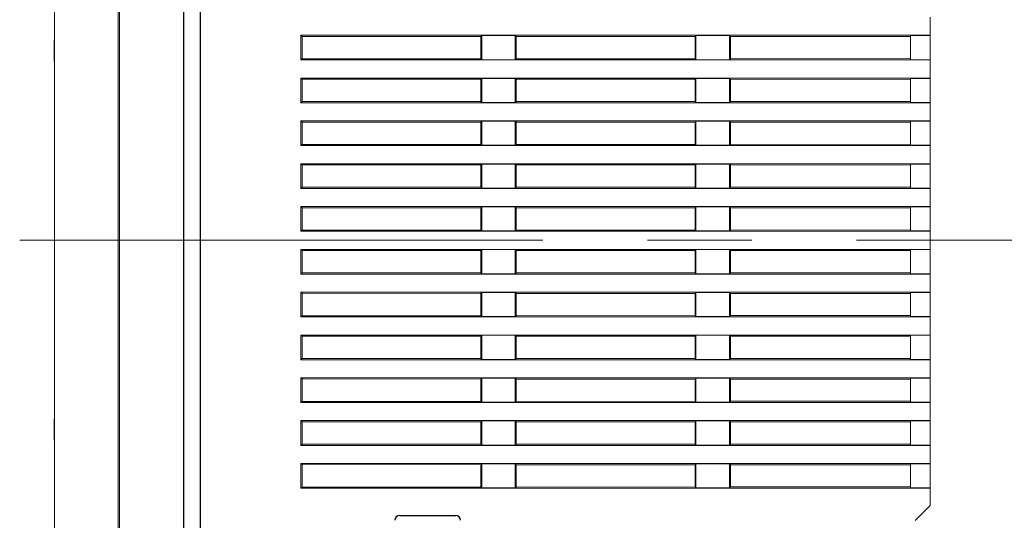
# Model space of a CAD drawing. Extents: x -77 to 475, y 22 to 330.
# Drawn here: x 66 to 126, y 265 to 295 of the extents above; entities that cross this region are included whole.
import ezdxf

# ---------------------------------------------------------------- set-up
doc = ezdxf.new("R2010")
doc.units = 0
doc.linetypes.add('CENTER', pattern=[50.8, 31.75, -6.35, 6.35, -6.35])
doc.layers.get('0').update_dxf_attribs({"linetype": 'CONTINUOUS'})
doc.layers.add('CENTER', color=1, linetype='CONTINUOUS')

msp = doc.modelspace()

# ---------------------------------------------------------------- linework, layer by layer
at = {"color": 3}
for p, q in [((75.86166, 233.62363), (75.86166, 329.62363)), ((75.86166, 233.87363), (75.86166, 329.37363)), ((76.86166, 233.62363), (76.86166, 329.62363)), ((88.96089, 264.92363), (92.36098, 264.92363))]:
    msp.add_line(p, q, dxfattribs=at)
at = {"color": 4, "linetype": 'Continuous', "lineweight": 18}
for p, q in [((68.01166, 234.12598), (68.01166, 329.12128)), ((71.96166, 247.62363), (71.96166, 315.62363)), ((71.86166, 299.82363), (71.86166, 263.42363)), ((121.16166, 295.17363), (121.16166, 294.07363)), ((121.16166, 294.07363), (82.96166, 294.07363)), ((82.96166, 294.07363), (82.96166, 292.57363)), ((83.03042, 294.00487), (82.96166, 294.07363)), ((121.16166, 294.05615), (121.16166, 294.07363)), ((83.03042, 294.00487), (83.03042, 292.6424)), ((93.89003, 294.002), (83.03042, 294.00487)), ((93.89003, 294.002), (93.94418, 294.05615)), ((93.89003, 292.64526), (93.89003, 294.002)), ((93.94418, 294.05615), (95.97914, 294.05615)), ((93.94418, 292.59111), (93.94418, 294.05615)), ((96.03385, 294.00144), (95.97914, 294.05615)), ((95.97914, 294.05615), (95.97914, 292.59111)), ((106.8866, 293.99858), (96.03385, 294.00144)), ((96.03385, 294.00144), (96.03385, 292.64583)), ((106.8866, 293.99858), (106.94418, 294.05615)), ((106.8866, 292.64869), (106.8866, 293.99858)), ((106.94418, 294.05615), (108.97914, 294.05615)), ((106.94418, 292.59111), (106.94418, 294.05615)), ((109.03728, 293.99801), (108.97914, 294.05615)), ((108.97914, 294.05615), (108.97914, 292.59111)), ((119.96166, 293.99513), (109.03728, 293.99801)), ((109.03728, 293.99801), (109.03728, 292.64925)), ((119.96166, 294.05615), (121.16166, 294.05615)), ((119.96166, 292.59111), (119.96166, 294.05615)), ((121.16166, 292.59111), (121.16166, 294.05615)), ((83.03042, 292.6424), (82.96166, 292.57363)), ((82.96166, 292.57363), (121.16166, 292.57363)), ((83.03042, 292.6424), (93.89003, 292.64526)), ((93.89003, 292.64526), (93.94418, 292.59111)), ((93.94418, 292.59111), (95.97914, 292.59111)), ((96.03385, 292.64583), (95.97914, 292.59111)), ((96.03385, 292.64583), (106.8866, 292.64869)), ((106.8866, 292.64869), (106.94418, 292.59111)), ((106.94418, 292.59111), (108.97914, 292.59111)), ((109.03728, 292.64925), (108.97914, 292.59111)), ((109.03728, 292.64925), (119.96166, 292.65213)), ((119.96166, 292.59111), (121.16166, 292.59111)), ((121.16166, 292.57363), (121.16166, 292.59111)), ((121.16166, 292.57363), (121.16166, 291.47363)), ((121.16166, 291.47363), (82.96166, 291.47363)), ((82.96166, 291.47363), (82.96166, 289.97363)), ((83.03042, 291.40487), (82.96166, 291.47363)), ((83.03042, 291.40487), (83.03042, 290.0424)), ((93.89003, 291.402), (83.03042, 291.40487)), ((93.89003, 291.402), (93.94418, 291.45615)), ((93.89003, 290.04526), (93.89003, 291.402)), ((93.94418, 291.45615), (95.97914, 291.45615)), ((93.94418, 289.99111), (93.94418, 291.45615)), ((96.03385, 291.40144), (95.97914, 291.45615)), ((95.97914, 291.45615), (95.97914, 289.99111)), ((106.8866, 291.39858), (96.03385, 291.40144)), ((96.03385, 291.40144), (96.03385, 290.04583)), ((106.8866, 291.39858), (106.94418, 291.45615)), ((106.8866, 290.04869), (106.8866, 291.39858)), ((106.94418, 291.45615), (108.97914, 291.45615)), ((106.94418, 289.99111), (106.94418, 291.45615)), ((109.03728, 291.39801), (108.97914, 291.45615)), ((108.97914, 291.45615), (108.97914, 289.99111)), ((119.96166, 291.39513), (109.03728, 291.39801)), ((109.03728, 291.39801), (109.03728, 290.04925)), ((119.96166, 291.45615), (121.16166, 291.45615)), ((119.96166, 289.99111), (119.96166, 291.45615)), ((121.16166, 291.45615), (121.16166, 291.47363)), ((121.16166, 289.99111), (121.16166, 291.45615)), ((83.03042, 290.0424), (82.96166, 289.97363)), ((82.96166, 289.97363), (121.16166, 289.97363)), ((83.03042, 290.0424), (93.89003, 290.04526)), ((93.89003, 290.04526), (93.94418, 289.99111)), ((93.94418, 289.99111), (95.97914, 289.99111)), ((96.03385, 290.04583), (95.97914, 289.99111)), ((96.03385, 290.04583), (106.8866, 290.04869)), ((106.8866, 290.04869), (106.94418, 289.99111)), ((106.94418, 289.99111), (108.97914, 289.99111)), ((109.03728, 290.04925), (108.97914, 289.99111)), ((109.03728, 290.04925), (119.96166, 290.05213)), ((119.96166, 289.99111), (121.16166, 289.99111)), ((121.16166, 289.97363), (121.16166, 289.99111)), ((121.16166, 289.97363), (121.16166, 288.87363)), ((121.16166, 288.87363), (82.96166, 288.87363)), ((82.96166, 288.87363), (82.96166, 287.37363)), ((83.03042, 288.80487), (82.96166, 288.87363)), ((93.89003, 288.802), (83.03042, 288.80487)), ((83.03042, 288.80487), (83.03042, 287.4424)), ((93.89003, 288.802), (93.94418, 288.85615)), ((93.89003, 287.44526), (93.89003, 288.802)), ((93.94418, 288.85615), (95.97914, 288.85615)), ((93.94418, 287.39111), (93.94418, 288.85615)), ((96.03385, 288.80144), (95.97914, 288.85615)), ((95.97914, 288.85615), (95.97914, 287.39111)), ((106.8866, 288.79858), (96.03385, 288.80144)), ((96.03385, 288.80144), (96.03385, 287.44583)), ((106.8866, 288.79858), (106.94418, 288.85615)), ((106.8866, 287.44869), (106.8866, 288.79858)), ((106.94418, 288.85615), (108.97914, 288.85615)), ((106.94418, 287.39111), (106.94418, 288.85615)), ((109.03728, 288.79801), (108.97914, 288.85615)), ((108.97914, 288.85615), (108.97914, 287.39111)), ((119.96166, 288.79513), (109.03728, 288.79801)), ((109.03728, 288.79801), (109.03728, 287.44925)), ((119.96166, 288.85615), (121.16166, 288.85615)), ((119.96166, 287.39111), (119.96166, 288.85615)), ((121.16166, 288.85615), (121.16166, 288.87363)), ((121.16166, 287.39111), (121.16166, 288.85615)), ((83.03042, 287.4424), (82.96166, 287.37363)), ((82.96166, 287.37363), (121.16166, 287.37363)), ((83.03042, 287.4424), (93.89003, 287.44526)), ((93.89003, 287.44526), (93.94418, 287.39111)), ((93.94418, 287.39111), (95.97914, 287.39111)), ((96.03385, 287.44583), (95.97914, 287.39111)), ((96.03385, 287.44583), (106.8866, 287.44869)), ((106.8866, 287.44869), (106.94418, 287.39111)), ((106.94418, 287.39111), (108.97914, 287.39111)), ((109.03728, 287.44925), (108.97914, 287.39111)), ((109.03728, 287.44925), (119.96166, 287.45213)), ((119.96166, 287.39111), (121.16166, 287.39111)), ((121.16166, 287.37363), (121.16166, 287.39111)), ((121.16166, 287.37363), (121.16166, 286.27363)), ((121.16166, 286.27363), (82.96166, 286.27363)), ((82.96166, 286.27363), (82.96166, 284.77363)), ((83.03042, 286.20487), (82.96166, 286.27363)), ((83.03042, 286.20487), (83.03042, 284.8424)), ((93.89003, 286.202), (83.03042, 286.20487)), ((93.89003, 286.202), (93.94418, 286.25615)), ((93.89003, 284.84526), (93.89003, 286.202)), ((93.94418, 286.25615), (95.97914, 286.25615)), ((93.94418, 284.79111), (93.94418, 286.25615)), ((96.03385, 286.20144), (95.97914, 286.25615)), ((95.97914, 286.25615), (95.97914, 284.79111)), ((106.8866, 286.19858), (96.03385, 286.20144)), ((96.03385, 286.20144), (96.03385, 284.84583)), ((106.8866, 286.19858), (106.94418, 286.25615)), ((106.8866, 284.84869), (106.8866, 286.19858)), ((106.94418, 286.25615), (108.97914, 286.25615)), ((106.94418, 284.79111), (106.94418, 286.25615)), ((109.03728, 286.19801), (108.97914, 286.25615)), ((108.97914, 286.25615), (108.97914, 284.79111)), ((119.96166, 286.19513), (109.03728, 286.19801)), ((109.03728, 286.19801), (109.03728, 284.84925)), ((119.96166, 286.25615), (121.16166, 286.25615)), ((119.96166, 284.79111), (119.96166, 286.25615)), ((121.16166, 286.25615), (121.16166, 286.27363)), ((121.16166, 284.79111), (121.16166, 286.25615)), ((83.03042, 284.8424), (82.96166, 284.77363)), ((82.96166, 284.77363), (121.16166, 284.77363)), ((83.03042, 284.8424), (93.89003, 284.84526)), ((93.89003, 284.84526), (93.94418, 284.79111)), ((93.94418, 284.79111), (95.97914, 284.79111)), ((96.03385, 284.84583), (95.97914, 284.79111)), ((96.03385, 284.84583), (106.8866, 284.84869)), ((106.8866, 284.84869), (106.94418, 284.79111)), ((106.94418, 284.79111), (108.97914, 284.79111)), ((109.03728, 284.84925), (108.97914, 284.79111)), ((109.03728, 284.84925), (119.96166, 284.85213)), ((119.96166, 284.79111), (121.16166, 284.79111)), ((121.16166, 284.77363), (121.16166, 284.79111)), ((121.16166, 284.77363), (121.16166, 283.67363)), ((121.16166, 283.67363), (82.96166, 283.67363)), ((82.96166, 283.67363), (82.96166, 282.17363)), ((83.03042, 283.60487), (82.96166, 283.67363)), ((93.89003, 283.602), (83.03042, 283.60487)), ((83.03042, 283.60487), (83.03042, 282.2424)), ((93.89003, 283.602), (93.94418, 283.65615)), ((93.89003, 282.24526), (93.89003, 283.602)), ((93.94418, 283.65615), (95.97914, 283.65615)), ((93.94418, 282.19111), (93.94418, 283.65615)), ((96.03385, 283.60144), (95.97914, 283.65615)), ((95.97914, 283.65615), (95.97914, 282.19111)), ((106.8866, 283.59858), (96.03385, 283.60144)), ((96.03385, 283.60144), (96.03385, 282.24583)), ((106.8866, 283.59858), (106.94418, 283.65615)), ((106.8866, 282.24869), (106.8866, 283.59858)), ((106.94418, 283.65615), (108.97914, 283.65615)), ((106.94418, 282.19111), (106.94418, 283.65615)), ((109.03728, 283.59801), (108.97914, 283.65615)), ((108.97914, 283.65615), (108.97914, 282.19111)), ((119.96166, 283.59513), (109.03728, 283.59801)), ((109.03728, 283.59801), (109.03728, 282.24925)), ((119.96166, 283.65615), (121.16166, 283.65615)), ((119.96166, 282.19111), (119.96166, 283.65615)), ((121.16166, 283.65615), (121.16166, 283.67363)), ((121.16166, 282.19111), (121.16166, 283.65615)), ((83.03042, 282.2424), (82.96166, 282.17363)), ((82.96166, 282.17363), (121.16166, 282.17363)), ((83.03042, 282.2424), (93.89003, 282.24526)), ((93.89003, 282.24526), (93.94418, 282.19111)), ((93.94418, 282.19111), (95.97914, 282.19111)), ((96.03385, 282.24583), (95.97914, 282.19111)), ((96.03385, 282.24583), (106.8866, 282.24869)), ((106.8866, 282.24869), (106.94418, 282.19111)), ((106.94418, 282.19111), (108.97914, 282.19111)), ((109.03728, 282.24925), (108.97914, 282.19111)), ((109.03728, 282.24925), (119.96166, 282.25213)), ((119.96166, 282.19111), (121.16166, 282.19111)), ((121.16166, 282.17363), (121.16166, 282.19111)), ((121.16166, 282.17363), (121.16166, 281.07363)), ((121.16166, 281.07363), (82.96166, 281.07363)), ((82.96166, 281.07363), (82.96166, 279.57363)), ((83.03042, 281.00487), (82.96166, 281.07363)), ((83.03042, 281.00487), (83.03042, 279.6424)), ((93.89003, 281.002), (83.03042, 281.00487)), ((93.89003, 281.002), (93.94418, 281.05615)), ((93.89003, 279.64526), (93.89003, 281.002)), ((93.94418, 281.05615), (95.97914, 281.05615)), ((93.94418, 279.59111), (93.94418, 281.05615)), ((96.03385, 281.00144), (95.97914, 281.05615)), ((95.97914, 281.05615), (95.97914, 279.59111)), ((106.8866, 280.99858), (96.03385, 281.00144)), ((96.03385, 281.00144), (96.03385, 279.64583)), ((106.8866, 280.99858), (106.94418, 281.05615)), ((106.8866, 279.64869), (106.8866, 280.99858)), ((106.94418, 281.05615), (108.97914, 281.05615)), ((106.94418, 279.59111), (106.94418, 281.05615)), ((109.03728, 280.99801), (108.97914, 281.05615)), ((108.97914, 281.05615), (108.97914, 279.59111)), ((119.96166, 280.99513), (109.03728, 280.99801)), ((109.03728, 280.99801), (109.03728, 279.64925)), ((119.96166, 281.05615), (121.16166, 281.05615)), ((119.96166, 279.59111), (119.96166, 281.05615)), ((121.16166, 281.05615), (121.16166, 281.07363)), ((121.16166, 279.59111), (121.16166, 281.05615)), ((83.03042, 279.6424), (82.96166, 279.57363)), ((82.96166, 279.57363), (121.16166, 279.57363)), ((83.03042, 279.6424), (93.89003, 279.64526)), ((93.89003, 279.64526), (93.94418, 279.59111)), ((93.94418, 279.59111), (95.97914, 279.59111)), ((96.03385, 279.64583), (95.97914, 279.59111)), ((96.03385, 279.64583), (106.8866, 279.64869)), ((106.8866, 279.64869), (106.94418, 279.59111)), ((106.94418, 279.59111), (108.97914, 279.59111)), ((109.03728, 279.64925), (108.97914, 279.59111)), ((109.03728, 279.64925), (119.96166, 279.65213)), ((119.96166, 279.59111), (121.16166, 279.59111)), ((121.16166, 279.57363), (121.16166, 279.59111)), ((121.16166, 279.57363), (121.16166, 278.47363)), ((121.16166, 278.47363), (82.96166, 278.47363)), ((82.96166, 278.47363), (82.96166, 276.97363)), ((83.03042, 278.40487), (82.96166, 278.47363)), ((83.03042, 278.40487), (83.03042, 277.0424)), ((93.89003, 278.402), (83.03042, 278.40487)), ((93.89003, 278.402), (93.94418, 278.45615)), ((93.89003, 277.04526), (93.89003, 278.402)), ((93.94418, 278.45615), (95.97914, 278.45615)), ((93.94418, 276.99111), (93.94418, 278.45615)), ((96.03385, 278.40144), (95.97914, 278.45615)), ((95.97914, 278.45615), (95.97914, 276.99111)), ((106.8866, 278.39858), (96.03385, 278.40144)), ((96.03385, 278.40144), (96.03385, 277.04583)), ((106.8866, 278.39858), (106.94418, 278.45615)), ((106.8866, 277.04869), (106.8866, 278.39858)), ((106.94418, 278.45615), (108.97914, 278.45615)), ((106.94418, 276.99111), (106.94418, 278.45615)), ((109.03728, 278.39801), (108.97914, 278.45615)), ((108.97914, 278.45615), (108.97914, 276.99111)), ((119.96166, 278.39513), (109.03728, 278.39801)), ((109.03728, 278.39801), (109.03728, 277.04925)), ((119.96166, 278.45615), (121.16166, 278.45615)), ((119.96166, 276.99111), (119.96166, 278.45615)), ((121.16166, 278.45615), (121.16166, 278.47363)), ((121.16166, 276.99111), (121.16166, 278.45615)), ((83.03042, 277.0424), (82.96166, 276.97363)), ((82.96166, 276.97363), (121.16166, 276.97363)), ((83.03042, 277.0424), (93.89003, 277.04526)), ((93.89003, 277.04526), (93.94418, 276.99111)), ((93.94418, 276.99111), (95.97914, 276.99111)), ((96.03385, 277.04583), (95.97914, 276.99111)), ((96.03385, 277.04583), (106.8866, 277.04869)), ((106.8866, 277.04869), (106.94418, 276.99111)), ((106.94418, 276.99111), (108.97914, 276.99111)), ((109.03728, 277.04925), (108.97914, 276.99111)), ((109.03728, 277.04925), (119.96166, 277.05213)), ((119.96166, 276.99111), (121.16166, 276.99111)), ((121.16166, 276.97363), (121.16166, 276.99111)), ((121.16166, 276.97363), (121.16166, 275.87363)), ((121.16166, 275.87363), (82.96166, 275.87363)), ((82.96166, 275.87363), (82.96166, 274.37363)), ((83.03042, 275.80487), (82.96166, 275.87363)), ((93.89003, 275.802), (83.03042, 275.80487)), ((83.03042, 275.80487), (83.03042, 274.4424)), ((93.89003, 275.802), (93.94418, 275.85615)), ((93.89003, 274.44526), (93.89003, 275.802)), ((93.94418, 275.85615), (95.97914, 275.85615)), ((93.94418, 274.39111), (93.94418, 275.85615)), ((96.03385, 275.80144), (95.97914, 275.85615)), ((95.97914, 275.85615), (95.97914, 274.39111)), ((106.8866, 275.79858), (96.03385, 275.80144)), ((96.03385, 275.80144), (96.03385, 274.44583)), ((106.8866, 275.79858), (106.94418, 275.85615)), ((106.8866, 274.44869), (106.8866, 275.79858)), ((106.94418, 275.85615), (108.97914, 275.85615)), ((106.94418, 274.39111), (106.94418, 275.85615)), ((109.03728, 275.79801), (108.97914, 275.85615)), ((108.97914, 275.85615), (108.97914, 274.39111)), ((119.96166, 275.79513), (109.03728, 275.79801)), ((109.03728, 275.79801), (109.03728, 274.44925)), ((119.96166, 275.85615), (121.16166, 275.85615)), ((119.96166, 274.39111), (119.96166, 275.85615)), ((121.16166, 275.85615), (121.16166, 275.87363)), ((121.16166, 274.39111), (121.16166, 275.85615)), ((83.03042, 274.4424), (82.96166, 274.37363)), ((82.96166, 274.37363), (121.16166, 274.37363)), ((83.03042, 274.4424), (93.89003, 274.44526)), ((93.89003, 274.44526), (93.94418, 274.39111)), ((93.94418, 274.39111), (95.97914, 274.39111)), ((96.03385, 274.44583), (95.97914, 274.39111)), ((96.03385, 274.44583), (106.8866, 274.44869)), ((106.8866, 274.44869), (106.94418, 274.39111)), ((106.94418, 274.39111), (108.97914, 274.39111)), ((109.03728, 274.44925), (108.97914, 274.39111)), ((109.03728, 274.44925), (119.96166, 274.45213)), ((119.96166, 274.39111), (121.16166, 274.39111)), ((121.16166, 274.37363), (121.16166, 274.39111)), ((121.16166, 274.37363), (121.16166, 273.27363)), ((121.16166, 273.27363), (82.96166, 273.27363)), ((82.96166, 273.27363), (82.96166, 271.77363)), ((83.03042, 273.20487), (82.96166, 273.27363)), ((93.89003, 273.202), (83.03042, 273.20487)), ((83.03042, 273.20487), (83.03042, 271.8424)), ((93.89003, 273.202), (93.94418, 273.25615)), ((93.89003, 271.84526), (93.89003, 273.202)), ((93.94418, 273.25615), (95.97914, 273.25615)), ((93.94418, 271.79111), (93.94418, 273.25615)), ((96.03385, 273.20144), (95.97914, 273.25615)), ((95.97914, 273.25615), (95.97914, 271.79111)), ((106.8866, 273.19858), (96.03385, 273.20144)), ((96.03385, 273.20144), (96.03385, 271.84583)), ((106.8866, 273.19858), (106.94418, 273.25615)), ((106.8866, 271.84869), (106.8866, 273.19858)), ((106.94418, 273.25615), (108.97914, 273.25615)), ((106.94418, 271.79111), (106.94418, 273.25615)), ((109.03728, 273.19801), (108.97914, 273.25615)), ((108.97914, 273.25615), (108.97914, 271.79111)), ((119.96166, 273.19513), (109.03728, 273.19801)), ((109.03728, 273.19801), (109.03728, 271.84925)), ((119.96166, 273.25615), (121.16166, 273.25615)), ((119.96166, 271.79111), (119.96166, 273.25615)), ((121.16166, 273.25615), (121.16166, 273.27363)), ((121.16166, 271.79111), (121.16166, 273.25615)), ((83.03042, 271.8424), (82.96166, 271.77363)), ((82.96166, 271.77363), (121.16166, 271.77363)), ((83.03042, 271.8424), (93.89003, 271.84526)), ((93.89003, 271.84526), (93.94418, 271.79111)), ((93.94418, 271.79111), (95.97914, 271.79111)), ((96.03385, 271.84583), (95.97914, 271.79111)), ((96.03385, 271.84583), (106.8866, 271.84869)), ((106.8866, 271.84869), (106.94418, 271.79111)), ((106.94418, 271.79111), (108.97914, 271.79111)), ((109.03728, 271.84925), (108.97914, 271.79111)), ((109.03728, 271.84925), (119.96166, 271.85213)), ((119.96166, 271.79111), (121.16166, 271.79111)), ((121.16166, 271.77363), (121.16166, 271.79111)), ((121.16166, 271.77363), (121.16166, 270.67363)), ((121.16166, 270.67363), (82.96166, 270.67363)), ((82.96166, 270.67363), (82.96166, 269.17363)), ((83.03042, 270.60487), (82.96166, 270.67363)), ((93.89003, 270.602), (83.03042, 270.60487)), ((83.03042, 270.60487), (83.03042, 269.2424)), ((93.89003, 270.602), (93.94418, 270.65615)), ((93.89003, 269.24526), (93.89003, 270.602)), ((93.94418, 270.65615), (95.97914, 270.65615)), ((93.94418, 269.19111), (93.94418, 270.65615)), ((96.03385, 270.60144), (95.97914, 270.65615)), ((95.97914, 270.65615), (95.97914, 269.19111)), ((106.8866, 270.59858), (96.03385, 270.60144)), ((96.03385, 270.60144), (96.03385, 269.24583)), ((106.8866, 270.59858), (106.94418, 270.65615)), ((106.8866, 269.24869), (106.8866, 270.59858)), ((106.94418, 270.65615), (108.97914, 270.65615)), ((106.94418, 269.19111), (106.94418, 270.65615)), ((109.03728, 270.59801), (108.97914, 270.65615)), ((108.97914, 270.65615), (108.97914, 269.19111)), ((119.96166, 270.59513), (109.03728, 270.59801)), ((109.03728, 270.59801), (109.03728, 269.24925)), ((119.96166, 270.65615), (121.16166, 270.65615)), ((119.96166, 269.19111), (119.96166, 270.65615)), ((121.16166, 270.65615), (121.16166, 270.67363)), ((121.16166, 269.19111), (121.16166, 270.65615)), ((83.03042, 269.2424), (82.96166, 269.17363)), ((82.96166, 269.17363), (121.16166, 269.17363)), ((83.03042, 269.2424), (93.89003, 269.24526)), ((93.89003, 269.24526), (93.94418, 269.19111)), ((93.94418, 269.19111), (95.97914, 269.19111)), ((96.03385, 269.24583), (95.97914, 269.19111)), ((96.03385, 269.24583), (106.8866, 269.24869)), ((106.8866, 269.24869), (106.94418, 269.19111)), ((106.94418, 269.19111), (108.97914, 269.19111)), ((109.03728, 269.24925), (108.97914, 269.19111)), ((109.03728, 269.24925), (119.96166, 269.25213)), ((119.96166, 269.19111), (121.16166, 269.19111)), ((121.16166, 269.17363), (121.16166, 269.19111)), ((121.16166, 269.17363), (121.16166, 268.07363)), ((121.16166, 268.07363), (82.96166, 268.07363)), ((82.96166, 268.07363), (82.96166, 266.57363)), ((83.03042, 268.00487), (82.96166, 268.07363)), ((83.03042, 268.00487), (83.03042, 266.6424)), ((93.89003, 268.002), (83.03042, 268.00487)), ((93.89003, 268.002), (93.94418, 268.05615)), ((93.89003, 266.64526), (93.89003, 268.002)), ((93.94418, 268.05615), (95.97914, 268.05615)), ((93.94418, 266.59111), (93.94418, 268.05615)), ((96.03385, 268.00144), (95.97914, 268.05615)), ((95.97914, 268.05615), (95.97914, 266.59111)), ((106.8866, 267.99858), (96.03385, 268.00144)), ((96.03385, 268.00144), (96.03385, 266.64583)), ((106.8866, 267.99858), (106.94418, 268.05615)), ((106.8866, 266.64869), (106.8866, 267.99858)), ((106.94418, 268.05615), (108.97914, 268.05615)), ((106.94418, 266.59111), (106.94418, 268.05615)), ((109.03728, 267.99801), (108.97914, 268.05615)), ((108.97914, 268.05615), (108.97914, 266.59111)), ((119.96166, 267.99513), (109.03728, 267.99801)), ((109.03728, 267.99801), (109.03728, 266.64925)), ((119.96166, 268.05615), (121.16166, 268.05615)), ((119.96166, 266.59111), (119.96166, 268.05615)), ((121.16166, 268.05615), (121.16166, 268.07363)), ((121.16166, 266.59111), (121.16166, 268.05615)), ((83.03042, 266.6424), (82.96166, 266.57363)), ((82.96166, 266.57363), (121.16166, 266.57363)), ((83.03042, 266.6424), (93.89003, 266.64526)), ((93.89003, 266.64526), (93.94418, 266.59111)), ((93.94418, 266.59111), (95.97914, 266.59111)), ((96.03385, 266.64583), (95.97914, 266.59111)), ((96.03385, 266.64583), (106.8866, 266.64869)), ((106.8866, 266.64869), (106.94418, 266.59111)), ((106.94418, 266.59111), (108.97914, 266.59111)), ((109.03728, 266.64925), (108.97914, 266.59111)), ((109.03728, 266.64925), (119.96166, 266.65213)), ((119.96166, 266.59111), (121.16166, 266.59111)), ((121.16166, 266.57363), (121.16166, 266.59111)), ((121.16166, 266.57363), (121.16166, 265.52363)), ((121.16166, 265.52363), (120.24023, 264.6022))]:
    msp.add_line(p, q, dxfattribs=at)
at = {"color": 7, "linetype": 'Continuous', "lineweight": 18}
for centre in [(152.11144, 293.12363), (152.11144, 270.12363)]:
    msp.add_arc(centre, 84.11778, 178.8146742, 181.1853258, dxfattribs=at)
at = {"color": 3}
for centre, major_axis in [((88.96098, 264.62359), (0.2122, -0.2122)), ((92.36089, 264.62359), (-0.2122, -0.2122))]:
    msp.add_ellipse(centre, major_axis=major_axis, ratio=0.99969546, start_param=2.35634678, end_param=3.92683852, dxfattribs=at)
at = {"layer": 'CENTER', "color": 2, "linetype": 'CENTER', "lineweight": 18}
msp.add_line((65.89336, 281.62363), (149.15986, 281.62363), dxfattribs=at)

doc.saveas('drawing.dxf')
